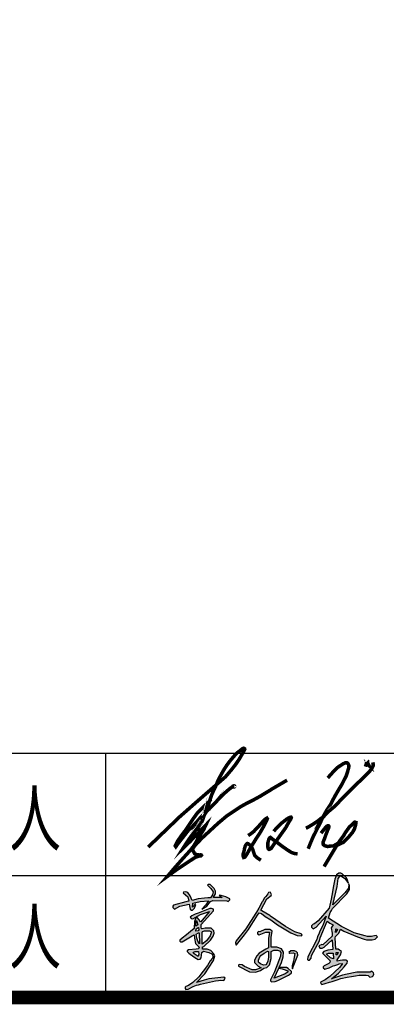
# Model space of a CAD drawing. Extents: x 0 to 347477, y 0 to 4693994.
# Drawn here: x 346944 to 346971, y 4693702 to 4693774 of the extents above; entities that cross this region are included whole.
import ezdxf

# ---------------------------------------------------------------- set-up
doc = ezdxf.new("R2010")
doc.units = 0
doc.header["$LTSCALE"] = 0.5
doc.layers.get('0').update_dxf_attribs({"linetype": 'CONTINUOUS'})
doc.layers.add('00 签名', color=3, linetype='CONTINUOUS')
doc.layers.add('00 表格', color=140, linetype='CONTINUOUS')
doc.styles.add('仿宋', font='simfang.ttf', dxfattribs={"width": 0.7, "height": 3.6})

# ---------------------------------------------------------------- blocks, each defined once
blk = doc.blocks.new('图框A3')
at = {"layer": '00 表格', "linetype": 'Continuous', "const_width": 100}
blk.add_lwpolyline([(-39500, 500), (-500, 500), (-500, 29200), (-39500, 29200)], close=True, dxfattribs=at)
blk = doc.blocks.new('A$C5A1E2E46')
for points, const_width in [([(9.01263536629267, 226.6093369056471), (237.899160186993, 446.7741840104572), (359.899160186993, 554.2741840104572), (577.8981448236154, 743.6107176453806), (621.564693202381, 794.7941151722334), (654.0361599746393, 836.0208200267516), (681.5800897452282, 877.2789793214761), (711.082118374412, 927.713456442114), (718.0014270368265, 942.5320150605403), (720.2866545516299, 947.4261135221459), (719.4841379720019, 950.5998975900002), (716.3539742130088, 953.3989622672088), (712.7295711982297, 954.3868651217781), (709.6630833420204, 953.8327800990082), (707.0700262385653, 952.5369959282689), (702.6619323092746, 950.3342143879272), (693.1323408830212, 942.4946735561825), (667.6465769681381, 922.7998460684903), (645.6715100455331, 900.93413994601), (617.0520146089839, 867.5327245448716), (587.3597329604672, 828.4759085602127), (562.1303648251342, 788.7213781722821), (544.4011832597898, 756.7104903119616), (529.6395098540233, 728.1695195692591), (519.5498539108085, 708.6616651839577), (512.6223704117583, 689.3389142244123), (501.6674768003868, 664.516344696749), (478.7863499048399, 617.0944423484616), (460.399160186993, 563.2741840104572), (406.899160186993, 514.2741840104572), (368.899160186993, 474.2741840104572), (338.399160186993, 432.2741840104572), (314.399160186993, 396.2741840104572), (282.399160186993, 348.7741840104572), (250.899160186993, 307.2741840104572), (224.899160186993, 269.7741840104572), (207.899160186993, 234.7741840104572), (212.0737577799009, 228.7023514225148), (228.2080718177604, 251.742822305765), (298.7265416207956, 341.5507620065473), (318.4266319844173, 365.7515234672464), (325.1881779703544, 365.9708533245139), (329.1599510881351, 369.047207953874), (348.899160186993, 394.7741840104572), (367.899160186993, 413.2741840104572), (391.399160186993, 440.7741840104572), (417.9784023138927, 468.5507665309124), (457.8868078711675, 506.4038456198759), (524.8500755029963, 576.1876423624344), (571.1356542307185, 623.2257253765129), (603.4182543131756, 651.1709503023885), (620.7532908293651, 663.9610521742143), (630.1584608826088, 670.5662856441922), (632.7134551528143, 673.5417445781641), (633.6780194985913, 675.2944910270162), (636.5717057484435, 676.2584972172044), (639.0269592079567, 677.1348704420961), (641.4822126749204, 677.2225073692389), (643.2359641763614, 677.1348704420961), (644.6389680999564, 676.4337750305422), (645.1650928679155, 675.2068540989421), (645.6912176433252, 673.6293815053068), (645.6912176433252, 672.5777383870445), (644.3759057122516, 669.6857118955813), (642.9729017886566, 668.9846125268377), (641.832967047696, 668.5464278948493), (639.2900215956615, 668.7217017472722), (637.0101453188108, 668.8093386744149), (634.4672066617059, 669.5104340859689), (633.239579928224, 670.036259603221), (636.3086433607386, 671.8766390183009), (639.6407759758877, 673.1035599461757), (642.7098394084023, 673.8046593186446)], 26), ([(1609.77530550689, 818.7773301261477), (1613.107601222699, 828.3090969310142), (1617.090466153924, 841.8704939358868), (1636.710643866099, 826.014029037673), (1627.356020947103, 843.6977350204252), (1626.436770473723, 850.1288071242161), (1625.632422057097, 858.5121643780731), (1623.219383617048, 860.5792968175374), (1625.632422057097, 858.5121643780731), (1623.520549130742, 853.5872951052152), (1620.864441578393, 849.210080276709), (1618.381361474399, 846.8591644973494), (1617.090466153924, 841.8704939358868)], 26), ([(1332.444686917122, 735.6391082624905), (1363.417292897706, 770.1375928060152), (1377.702450295095, 785.7077402113937), (1392.113681924646, 800.4790122616105), (1408.411181626027, 815.1780598615296), (1424.311185983126, 825.7719651521184), (1445.378691067104, 839.4116218253039), (1463.531198528712, 847.7543238741346), (1476.251199294929, 846.4300862099044), (1482.876198840444, 839.1467750850134), (1486.983702902799, 831.5986172198318), (1487.778700408642, 824.4477274850942), (1486.983702902799, 809.218986404594), (1482.876198840444, 796.7711460036226), (1478.636198585038, 780.4830139963888), (1467.891551007633, 748.6391414678656), (1455.834044766729, 726.1270892624743), (1435.689670515363, 686.4037559707649), (1417.033668038552, 655.8933020825498), (1388.179557104711, 606.6873572119512), (1366.72444443882, 566.8335384917445), (1356.639056620304, 545.3524435102008), (1324.538541105692, 496.5260382709093), (1293.248863917892, 441.109851624351), (1333.234380533104, 484.3952799583785), (1381.908777748351, 524.5814427961595), (1444.460222100024, 589.7489438490011), (1538.982295339112, 683.9819703181274), (1616.04607806087, 757.6336886868812), (1653.610014018719, 798.3486185972579), (1666.836751354043, 825.3156481967308), (1666.836751354043, 839.5923116239719), (1664.524615784292, 850.108643820975)], 26), ([(399.4279831107706, 403.7674083211459), (380.1577036055969, 377.6606477717869), (351.9860870066332, 340.9398650093935), (328.6904346767114, 311.2925532893278), (298.2499100911664, 268.3948478843085), (266.5105056363391, 218.5304660736583), (318.4247971373843, 268.6461191377603), (391.5767518031644, 344.7039968953468), (433.2458337071585, 388.1713621183299), (417.6125546369003, 354.5643942556344), (383.1013452011393, 300.6163676311262), (344.4273009347962, 234.183452070225), (318.7152938517975, 201.9207664080895), (269.7506785440492, 148.2675365298055), (199.2174484255956, 68.2998546413146), (150.547801417415, 10.51945445174351), (219.5702066916274, 60.63510751491413), (353.7804565402912, 149.3692969153635), (383.8671482849168, 160.5716168950312), (396.8457194614457, 161.1612143502571), (400.9752620506333, 165.5831814114936), (399.2054590556072, 168.2363640205003), (394.4859798598336, 169.1207582256757), (392.4212017703103, 166.4675756138749), (390.3564304757165, 165.5831814114936), (380.3275354850339, 168.5311647285707), (365.874122818117, 170.2999491780065), (349.9458754482912, 178.5542937587015), (345.2263962599682, 188.8722234941088), (336.6723359721946, 201.2537383860908), (337.3116502809571, 217.0277833775617), (346.1606788682984, 227.6405098629184), (351.7650629553245, 235.600053735543), (363.2687994289445, 248.571166082751), (370.6429865184473, 257.7099009077065), (379.7869834053563, 264.785054537002), (400.4347099635052, 288.0740926614963), (452.1510149139212, 335.6886766864918), (523.9284601184772, 401.8605976342224), (590.0429760935949, 457.3372464724816), (650.2737834277796, 496.9065975346602), (691.3276826265501, 524.3931657238863), (735.5728187459754, 549.1561955059879), (778.9330499666976, 570.3816484757699), (834.4687339785742, 600.8413516520523), (886.0880571800517, 632.3847343572415), (908.1697693589376, 645.1170899220742), (915.4487823668169, 650.6088720145635), (1032.399204269517, 718.9601347302087)], 26), ([(443.8110946166562, 485.8052365924232), (408.3937912258552, 431.7229278334416), (396.4124786156463, 434.0914963032119), (443.4774631431792, 489.7683550924994), (402.0739739435958, 432.6440380136482), (396.280811500852, 412.3796180109493), (409.3154337900924, 410.5374016086571), (416.6885539490031, 428.0384871126153), (424.5883221525, 452.1189338746481), (404.3122468116926, 412.3796180109493), (400.6256833347725, 416.4588208026253), (409.0521063777851, 432.3808619794436)], 15), ([(398.2240435049171, 406.4245973094366), (393.2528550834395, 400.8697766070254), (391.4410751499236, 392.6630953201093), (396.3528869274305, 409.2436721702106), (409.277509532636, 401.3756418679841)], 15), ([(420.0702409717487, 491.7111007855274), (465.4504121068167, 572.4146937294863), (470.5668090182589, 569.3021575934254), (424.296826471691, 489.7101869587786), (431.1928326013731, 488.8208914850838), (464.7830586481141, 551.0715944408439)], 15), ([(435.4330503168749, 489.6725920797326), (449.1691202047514, 507.3888346333988)], 15), ([(745.1193357604789, 311.3179777306505), (766.8063999983715, 325.0219130967744), (786.9543759870576, 341.3827327624895), (818.6234175461577, 374.582420122344), (848.5655506971525, 408.4227486164309), (874.9199845242547, 434.527898971457), (883.5948115858482, 439.2823249627836), (886.9072275690269, 434.0217008511536), (884.8540588069009, 429.2141303797252), (877.1586515504168, 412.2939641517587), (857.1288599568652, 373.787214780692), (831.7668733197497, 329.2525999774225), (801.7940031114267, 284.1655391813256), (790.3208473819541, 264.8681619395502), (764.8248762908624, 224.6619387329556), (741.9996170225786, 184.2004694123752), (733.716135640745, 169.4805185110308), (721.4029522213386, 152.0756974355318), (712.43885765702, 149.4591608108021), (708.8182214993285, 158.3909324710257), (709.243355144863, 177.8619830147363), (714.0005166131305, 191.5659183808602)], 26), ([(934.4027563346317, 341.7494319290854), (954.3498372001341, 366.1151777426712), (970.1533219156554, 381.1391185815446), (987.1730845136335, 399.2233127034269), (1013.672831260948, 419.3515383661725), (1029.861762517481, 432.2567171496339), (1050.244802513509, 444.0677131167613), (1061.519244545489, 446.2827784004621), (1063.831944161444, 442.7194085516967), (1059.302901477902, 431.5477630789392), (1049.088456110447, 416.0422863117419), (1032.401942112832, 386.6010219291784), (1022.380216614692, 368.6878615464084), (949.2465696273139, 266.1865191063844), (919.9701279712608, 224.2146558011882), (914.4472120789578, 215.2331412709318), (900.3379714501789, 209.1519058006816), (894.0736956013134, 212.7057680101134), (890.5595871595433, 226.2960042045452), (890.9879123134306, 257.2939642290585), (898.5202586142113, 285.1514017875306), (903.1038777393987, 293.2444636994042), (910.1320878429106, 297.2146468847059), (924.9524422971299, 284.8460027738474), (958.8711871219566, 260.7195125804283), (994.9798804385355, 233.0351318228059), (1027.829114594846, 209.9775381642394), (1063.496004456072, 186.7116642822511), (1090.080969550996, 178.1604998917319), (1110.092153967707, 176.0552706192248)], 26), ([(1188.144390982692, 214.0494586103596), (1193.825050232117, 227.927532881964), (1208.500730951433, 263.7807988584973), (1224.500693191891, 301.5001697721891), (1244.917147752945, 341.7762182620354), (1253.687427518074, 359.9809487895109), (1272.874821451609, 395.2609006683342), (1287.042202201788, 426.1415192182176), (1293.248863917892, 441.109851624351), (1287.312060308759, 440.7053028489463), (1277.462354910676, 432.4794632312842), (1261.136136484449, 419.6687269336544), (1223.963919532602, 394.8970625228249), (1200.000811805134, 380.4411583016627), (1182.298330624704, 370.0846914392896), (1171.072369267349, 365.1222188048996)], 26), ([(1283.352900040452, 328.1189439375885), (1296.407005672459, 346.6681886189617), (1306.175386664574, 357.4072277224623), (1314.987235848908, 369.1724732243456), (1326.176466328208, 379.6452522152103), (1333.369547431474, 383.1065980480053), (1337.454503302579, 383.3728542015888), (1339.852197003667, 380.7990341582336), (1340.385015559499, 377.4264456550591), (1340.56262174726, 373.1663313624449), (1338.253734533791, 363.9360837279819), (1333.191941251163, 355.2383523597382), (1318.707091567223, 316.7614738154225), (1308.826220994, 289.543687638361), (1297.196960744564, 260.2190481466241), (1299.343899113243, 244.3050675378181), (1310.794248399441, 235.9010560628958), (1331.190173086827, 230.5367901357822), (1355.522159380023, 233.75534890173), (1374.899160186993, 234.7741840104572), (1409.399160186993, 254.7741840104572), (1420.923851718311, 272.3842420377769), (1449.728632507031, 310.112896965351), (1459.926591453259, 329.0666270763613), (1475.380354744499, 350.9983498998918), (1493.629341063206, 376.2103882846422), (1509.373567086761, 388.5481955646537), (1526.727998589282, 407.8595441994257), (1532.632080798154, 410.184056666214), (1540.504197207396, 406.786692598369), (1537.899160186993, 388.2741840104572), (1528.399160186993, 357.2741840104572), (1515.899160186993, 335.7741840104572), (1491.899160186993, 306.7741840104572), (1476.007888927059, 288.6154252902488), (1446.399160186993, 260.7741840104572), (1399.768933263724, 239.0354262101464), (1360.048110013013, 173.5219620014541), (1305.487197515671, 82.81207774905488)], 26), ([(713.7408605787205, 190.8179283407517), (715.0458209264325, 195.1035585389473), (715.452812452917, 199.2557696704753), (716.414068048005, 202.2133129038848), (716.8144955757307, 203.891249530483), (717.4099019813584, 209.4333817441948), (718.7565246421145, 215.6832997188903), (720.5964846733259, 220.8017796077766), (721.6207365217851, 225.4732855767943), (722.9864105927991, 231.4937066291459), (725.2625389668392, 236.7259283275343), (729.507640613243, 242.9045056388713), (732.7248038315447, 245.9579795352183), (734.4159246358322, 249.5124866724946), (739.2115227031754, 252.193627901841), (743.0337559703039, 251.6479082950391), (747.5444637957262, 249.204035254661), (752.2925801548408, 245.4789076582529), (757.0644407767104, 241.8012329083867), (761.5405248898314, 238.1941639729775), (766.2590318071889, 234.0753980618902), (772.2435277897166, 221.843415458221), (779.718957533245, 207.447819030378), (786.413599644904, 185.9590593785979), (794.0679739346378, 164.6897639022209), (807.9988208236173, 149.9060904164799), (839.3928040061146, 129.4428050345741)], 26)]:
    blk.add_lwpolyline(points, dxfattribs=dict(const_width=const_width))
blk = doc.blocks.new('A$C04E256C8')
h = blk.add_hatch(color=256)
h.dxf.hatch_style = 1
h.paths.add_polyline_path([(300.0000511577236, 842.999958111388), (288.0000511577236, 842.999958111388), (279.0000511577236, 836.999958111388), (306.0000511577236, 809.999958111388), (324.0000511577236, 782.999958111388), (318.0000511577236, 758.999958111388), (302.0144060735474, 735.5992074797905), (282.0000511577236, 734.999958111388), (256.2214999911957, 732.4193940363548), (204.0000511577236, 725.999958111388), (156.0000511577236, 713.999958111388), (141.0000511577237, 749.999958111388), (120.0000511577236, 776.999958111388), (105.0000511577236, 782.999958111388), (87.00005115772365, 779.999958111388), (84.00005115772365, 773.999958111388), (120.0000511577236, 743.999958111388), (129.0000511577237, 707.999958111388), (115.9215243126382, 705.5473633457659), (105.0000511577238, 701.999958111388), (6.000051157723703, 674.999958111388), (5.115772364661098e-05, 668.999958111388), (5.115772358976756e-05, 656.999958111388), (15.00005115772365, 644.999958111388), (57.00005115772365, 668.999958111388), (132.0000511577236, 683.999958111388), (141.0000511577236, 644.999958111388), (150.0000511577236, 635.999958111388), (159.0000511577236, 635.999958111388), (174.0000511577236, 650.999958111388), (186.0000511577236, 680.999958111388), (180.0000511577236, 683.999958111388), (159.0000511577236, 659.999958111388), (162.0000511577236, 692.999958111388), (219.0000511577236, 704.999958111388), (288.0000511577236, 710.999958111388), (267.0000511577236, 677.999958111388), (233.5210784720839, 645.149820204686), (273.0000511577236, 668.999958111388), (303.0000511577236, 704.999958111388), (321.0000511577236, 713.999958111388), (435.0000511577236, 710.999958111388), (444.0000511577236, 704.999958111388), (459.0000511577236, 719.999958111388), (459.0000511577236, 725.999958111388), (447.0000511577236, 731.999958111388), (438.0000511577238, 737.7260689797622), (426.0000511577236, 743.999958111388), (390.0000511577236, 752.9999581113881), (371.6939182602218, 757.2747027679507), (396.0000511577236, 737.999958111388), (326.4566789651872, 736.4029095233564), (327.0000511577236, 740.999958111388), (342.0000511577236, 767.999958111388), (342.0000511577236, 788.999958111388), (333.0000511577236, 809.999958111388)])
h.paths.add_polyline_path([(311.2718618556974, 648.1470670622584), (297.0000511577236, 647.999958111388), (204.0000511577237, 611.9999581113879), (180.0335114953924, 603.6734712992984), (153.0000511577236, 590.999958111388), (141.0000511577236, 578.999958111388), (147.0000511577236, 569.999958111388), (162.0000511577236, 566.999958111388), (222.0000511577236, 599.999958111388), (294.0000511577236, 623.999958111388), (222.0000511577236, 539.999958111388), (213.0000511577236, 557.999958111388), (198.0000511577236, 572.999958111388), (186.0000511577236, 572.999958111388), (174.0000511577236, 545.999958111388), (171.0000511577236, 488.999958111388), (95.66240612528006, 427.4253535768363), (90.00005115772328, 422.9999581113874), (57.00005115772365, 395.999958111388), (57.00005115772365, 386.999958111388), (63.00005115772365, 380.999958111388), (75.0000511577237, 380.999958111388), (156.0000511577239, 428.9999581113879), (172.8229407505714, 437.3259204764399), (174.0000511577236, 410.999958111388), (183.0000511577236, 368.999958111388), (213.0000511577236, 338.9999581113879), (206.7659495695843, 324.4389148772097), (189.0000511577227, 323.9999581113879), (126.0000511577237, 317.999958111388), (117.0000511577236, 308.999958111388), (117.0000511577236, 302.999958111388), (129.0000511577235, 290.9999581113884), (138.8213378941229, 283.774645456948), (177.0000511577231, 254.9999581113883), (204.0000511577237, 239.999958111388), (219.0000511577237, 242.999958111388), (228.0000511577236, 251.9999581113879), (234.0000511577236, 296.999958111388), (246.0000511577236, 305.999958111388), (291.0000511577239, 296.999958111388), (314.1682455441332, 284.999958111388), (323.8775647553266, 266.2839483987118), (318.0000511577236, 251.580221613207), (300.0000511577238, 227.9999581113879), (279.0000511577237, 191.9999581113877), (210.0000511577233, 101.9999581113876), (162.0000511577236, 53.99995811138797), (126.0000511577236, 29.99995811138797), (105.0000511577236, 23.99995811138797), (99.00005115772365, 17.99995811138797), (99.00005115772365, 5.999958111387969), (105.0000511577236, -4.188861203147098e-05), (123.0000511577236, 2.999958111387855), (165.0000511577231, 23.99995811138785), (192.0000511577232, 32.99995811138683), (207.1209871078043, 37.1000508080474), (222.0000511577233, 41.99995811138774), (342.0000511577233, 68.99995811138808), (366.0944387377263, 72.02330205490591), (387.0000511577236, 74.99995811138785), (411.0000511577236, 71.99995811138808), (420.0000511577236, 89.99995811138797), (411.0000511577236, 98.99995811138797), (291.0000511577244, 83.99995811138808), (270.3446629643411, 79.46107638420608), (252.0000511577245, 74.99995811138808), (192.0000511577235, 53.99995811138808), (258.0000511577235, 125.999958111388), (327.0000511577237, 230.9999581113882), (339.0000511577236, 269.9999581113879), (333.0000511577238, 278.9999581113875), (328.2480480436353, 287.999958111388), (306.0000511577235, 311.999958111388), (276.0000511577235, 323.999958111388), (240.0000511577236, 323.999958111388), (240.0000511577236, 341.999958111388), (249.0000511577236, 344.999958111388), (303.0000511577236, 395.9999581113879), (324.0000511577237, 425.999958111388), (333.0000511577236, 449.999958111388), (330.0000511577236, 470.9999581113879), (309.0000511577237, 491.999958111388), (261.0000511577235, 491.999958111388), (235.4562847794768, 484.5437244896349), (228.0000511577236, 491.999958111388), (228.0000511577236, 521.999958111388), (327.0000511577236, 629.999958111388), (327.0000511577236, 644.999958111388)])
h.paths.add_polyline_path([(192.0000511577236, 551.999958111388), (201.0000511577236, 518.999958111388), (186.0000511577236, 506.999958111388), (189.0000511577236, 548.999958111388)], flags=16)
h.paths.add_polyline_path([(295.7172129694954, 471.0033195847209), (312.0000511577236, 461.999958111388), (300.0000511577236, 428.999958111388), (270.0000511577236, 389.999958111388), (237.0000511577236, 362.999958111388), (237.0000511577236, 463.799958111388), (255.0000511577236, 470.999958111388), (291.0000511577236, 470.999958111388)], flags=16)
h.paths.add_polyline_path([(210.0000511577236, 476.999958111388), (204.0000511577237, 470.999958111388), (186.0000511577236, 467.999958111388), (189.0000511577236, 485.999958111388), (206.6923588500313, 500.1538042652342)], flags=16)
h.paths.add_polyline_path([(216.0000511577236, 365.9999581113879), (201.0000511577236, 386.999958111388), (198.0515226451099, 395.9758495947677), (194.3613046411773, 411.9516586595716), (189.0000511577236, 443.999958111388), (212.8983562424694, 455.9491106537608)], flags=16)
h.paths.add_polyline_path([(207.0000511577236, 302.999958111388), (210.0000511577236, 281.999958111388), (204.0000511577236, 263.999958111388), (165.0000511577236, 290.999958111388), (168.0000511577236, 299.9999581113879), (179.4740533291478, 303.1105370587321), (189.0000511577173, 302.999958111388), (201.0000511577236, 302.999958111388)], flags=16)
h.paths.add_polyline_path([(707.7117654532777, 636.0411596867707), (755.3510304263909, 725.8301808529432), (791.3510304263909, 752.8301808529432), (794.3510304263909, 761.830180852943), (785.3510304263909, 776.8301808529433), (782.3510304263908, 779.8301808529432), (770.3510304263908, 778.6887042031303), (764.3510304263907, 767.830180852943), (746.351030426391, 746.8301808529434), (738.104664951737, 734.8301808529432), (720.3963979678811, 704.830180852943), (719.3510304263909, 701.8301808529429), (691.7422478045921, 650.8301808529428), (671.3510304263909, 620.8301808529429), (666.2475226012177, 611.8301808529445), (587.3510304263912, 485.8301808529433), (509.351030426391, 389.830180852943), (503.3510304263909, 374.8301808529432), (506.3510304263909, 356.8301808529431), (512.3510304263909, 356.8301808529432), (575.3510304264075, 437.6860103723521), (608.3510304263912, 479.8301808529427), (630.8887784390713, 515.8301808529588), (653.3510304263905, 551.8301808529425), (681.1938849568253, 594.6980933549069), (695.3510304263909, 614.8301808529432), (713.3510304263909, 608.8301808529432), (743.3510304263912, 584.8301808529432), (788.3510304263909, 558.6933905497061), (842.3510304263908, 518.8301808529433), (947.3510304263907, 452.8301808529433), (998.3510304263909, 431.8301808529432), (1034.351030426391, 428.8301808529432), (1040.351030426391, 437.8301808529432), (1031.351030426391, 446.8301808529432), (980.351030426391, 461.8301808529432), (905.3510304263912, 503.830180852943), (785.3510304263909, 587.8301808529432), (779.3510304263909, 591.8420582212059), (716.3510304263903, 629.8301808529434)])
h.paths.add_polyline_path([(797.3510304263909, 467.8301808529432), (781.3510304263909, 479.8301808529432), (740.3510304263909, 479.8301808529432), (698.3510304263908, 461.8301808529432), (689.3510304263909, 464.8301808529431), (680.3510304263909, 455.8301808529431), (680.3510304263909, 446.8301808529432), (695.3510304263909, 437.8301808529432), (746.3510304263909, 458.8301808529432), (776.3510304263909, 458.8301808529432), (770.3510304263909, 407.8301808529433), (770.3510304263909, 332.8301808529432), (746.3510304263904, 323.8301808529431), (695.3510304263906, 290.830180852943), (674.351030426391, 269.8301808529433), (656.3510304263909, 233.8301808529433), (656.3510304263909, 215.8301808529433), (686.3510304263909, 185.8301808529432), (710.3510304263909, 173.8301808529432), (665.3510304263909, 155.8301808529432), (638.3510304263909, 155.8301808529432), (575.3510304263907, 182.8301808529433), (557.3510304263909, 197.8301808529432), (533.3510304263909, 200.8301808529432), (527.3510304263909, 194.8301808529432), (527.3510304263909, 185.8301808529432), (617.3510304263909, 140.8301808529432), (665.3510304263912, 137.830180852943), (704.3510304263912, 152.8301808529433), (731.3510304263914, 170.8301808529432), (755.3510304263909, 176.8301808529432), (776.3510304263909, 197.8301808529433), (791.3510304263909, 248.8301808529433), (791.3510304263909, 302.8301808529431), (812.3510304263909, 314.8301808529432), (842.3510304263909, 314.8301808529432), (857.3510304263909, 308.8301808529432), (869.3510304263909, 296.8301808529432), (866.3510304263909, 266.8301808529433), (818.3510304263913, 140.8301808529437), (785.3510304263909, 77.83018085294316), (785.3510304263909, 68.83018085294316), (794.3510304263909, 59.83018085294316), (821.3510304263909, 62.83018085294316), (843.5078127957642, 71.50983314002974), (866.3510304263908, 80.83018085294316), (929.351030426392, 114.5518670339516), (938.3510304263908, 120.3418559132622), (953.3510304263909, 131.8301808529433), (953.3510304263909, 143.8301808529432), (928.3287710152217, 167.3369775298779), (912.7889429736533, 174.8974364155364), (899.3510304263917, 174.8268305535966), (857.3510304263909, 176.8301808529432), (854.3510304263908, 170.8301808529432), (865.7882529355704, 168.6224244901821), (878.3510304263909, 164.8301808529433), (902.8194547476597, 155.8301808529435), (920.3510304263909, 149.8301808529432), (926.351030426391, 140.8301808529432), (903.5252831169062, 125.8301808529434), (884.3510304263914, 116.8301808529434), (815.3510304263909, 89.83018085294316), (872.3510304263906, 215.8301808529427), (887.3510304263908, 260.8301808529433), (890.3510304263908, 299.8301808529432), (872.3510304263909, 326.8301808529432), (836.3510304263909, 338.8301808529432), (791.3510304263909, 338.8301808529432), (791.3510304263909, 416.8301808529432)])
h.paths.add_polyline_path([(761.3510304263909, 305.8301808529432), (770.3510304263909, 302.8301808529431), (770.3510304263909, 257.8301808529433), (764.3510304263909, 227.830180852943), (755.3510304263909, 206.8301808529432), (746.3510304263908, 197.8301808529432), (728.3510304263909, 194.830180852943), (704.351030426391, 205.9072788160191), (689.3510304263909, 217.4454488775592), (689.3510304263909, 233.830180852943), (698.3510304263909, 260.8301808529432), (707.3510304263912, 272.8301808529432), (734.3510304263901, 290.0045480816112), (758.3510304263909, 302.8301808529431)], flags=16)
h.paths.add_polyline_path([(1004.351030426391, 275.8301808529429), (1001.351030426391, 293.8301808529431), (992.3510304263912, 302.830180852943), (983.8722419153783, 307.7754831680577), (977.3510304263909, 308.8301808529432), (947.3510304263909, 308.8301808529432), (932.3510304263909, 296.8301808529432), (941.3510304263909, 290.8301808529431), (968.351030426391, 293.8301808529431), (980.351030426391, 287.8301808529431), (969.7074206164689, 225.2733740365427), (959.4428367338261, 188.6361043484068), (959.5546824109623, 173.6959880163846), (962.3510304263908, 164.8301808529432), (968.0960271447566, 181.1640989175514)])
h.paths.add_polyline_path([(1265.351030426391, 615.9963291559907), (1274.770267668705, 632.7603406352812), (1283.351030426391, 648.9963291559906), (1397.351030426391, 765.9963291559907), (1418.351030426391, 801.9963291559905), (1419.305041227548, 831.0611066250929), (1415.351030426391, 843.9963291559912), (1411.004563943308, 811.829274615069), (1382.351030426391, 774.9963291559914), (1286.351030426391, 678.9963291559908), (1319.351030426391, 825.9963291559905), (1328.351030426391, 888.9963291559906), (1346.351030426391, 912.9963291559907), (1381.234599484887, 890.9938558599314), (1391.351030426391, 879.9963291559905), (1412.351030426391, 849.9963291559906), (1402.839944402512, 876.4241401211108), (1394.351030426391, 894.9963291559903), (1361.351030426391, 927.9963291559907), (1349.351030426391, 933.9963291559907), (1334.351030426391, 933.9963291559907), (1316.351030426391, 918.9963291559907), (1301.351030426391, 885.9963291559906), (1292.35103042639, 830.4963291559762), (1278.669643407979, 753.7648909745353), (1272.083731057187, 723.1952425014413), (1256.351030426391, 651.996329155991), (1168.680765355995, 550.2464078237032), (1139.351030426391, 525.9963291559907), (1127.351030426391, 522.9963291559907), (1115.351030426391, 510.9963291559907), (1115.351030426391, 498.9963291559907), (1127.351030426391, 486.9963291559907), (1151.351030426391, 498.9963291559908), (1232.351030426391, 588.9963291559907), (1205.35103042639, 513.9963291559894), (1181.351030426391, 465.9963291559899), (1172.351030426391, 441.9963291559906), (1163.351030426391, 423.996329155991), (1157.351030426391, 399.9963291559906), (1085.351030426391, 261.9963291559905), (1082.351030426391, 240.9963291559907), (1088.351030426391, 234.9963291559907), (1097.351030426391, 234.9963291559907), (1112.351030426391, 249.9963291559906), (1115.351030426391, 270.9963291559908), (1178.351030426391, 390.9963291559907), (1184.35103042639, 414.9963291559907), (1241.354662630765, 546.8740533154632), (1262.351030426391, 531.9963291559908), (1289.351030426391, 516.9963291559907), (1283.35103042639, 510.9963291559906), (1271.351030426391, 492.9963291559907), (1280.351030426391, 450.996329155991), (1280.351030426391, 426.9963291559906), (1205.351030426391, 357.9963291559907), (1196.351030426391, 360.9963291559906), (1172.351030426391, 348.9963291559908), (1181.351030426391, 330.9963291559907), (1199.351030426391, 330.9963291559907), (1217.351030426391, 339.9963291559905), (1280.351030426391, 396.9963291559908), (1286.351030426391, 318.9963291559906), (1244.351030426391, 315.9963291559907), (1214.35103042639, 303.9963291559904), (1202.351030426391, 291.9963291559907), (1265.351030426391, 228.9963291559906), (1262.351030426391, 216.9963291559907), (1253.351030426391, 207.9963291559906), (1217.351030426391, 189.9963291559905), (1208.351030426391, 180.9963291559908), (1208.351030426391, 171.9963291559906), (1220.351030426391, 162.9963291559907), (1256.35103042639, 171.9963291559907), (1289.415732409047, 187.8677612722147), (1301.351030426391, 192.9963291559907), (1318.783580925025, 197.3070925768844), (1326.552863049372, 200.616406136946), (1337.351030426391, 204.9963291559906), (1361.351030426391, 207.9963291559908), (1361.351030426391, 201.9963291559907), (1340.351030426391, 174.9963291559911), (1261.700293190953, 103.8615791721603), (1254.464044470875, 98.4117312309379), (1223.351030426392, 75.9963291559909), (1187.351030426391, 57.99632915599057), (1190.351030426391, 45.99632915599057), (1196.351030426391, 39.99632915599057), (1223.35103042639, 45.99632915599079), (1259.351030426391, 57.99632915599068), (1280.351030426389, 63.99632915598886), (1327.407129646569, 79.15515915102935), (1346.360600426098, 86.28319189800493), (1400.351030426392, 96.99632915599068), (1436.351030426395, 102.9963291559915), (1468.166034505756, 109.1254983436301), (1496.35103042639, 114.9963291559907), (1553.351030426391, 114.9963291559906), (1568.351030426391, 111.9963291559907), (1583.351030426391, 96.99632915599057), (1604.351030426391, 102.9963291559908), (1610.351030426391, 108.9963291559909), (1616.351030426391, 120.9963291559906), (1613.351030426391, 132.9963291559908), (1598.351030426391, 144.9963291559907), (1586.351030426391, 138.9963291559907), (1496.351030426391, 138.9963291559907), (1479.132253262855, 137.3708130489397), (1451.351030426388, 132.9963291559902), (1364.35103042639, 114.9963291559902), (1274.351030426391, 84.9963291559909), (1331.351030426392, 129.9963291559915), (1376.351030426396, 180.9963291559905), (1386.840670174086, 194.0670119869663), (1400.351030426391, 210.9963291559906), (1403.351030426391, 225.9963291559906), (1391.351030426391, 234.9963291559907), (1364.351030426391, 234.9963291559907), (1344.958743748315, 231.65294988126), (1319.351030426391, 225.9963291559908), (1319.351030426391, 237.9963291559907), (1346.351030426391, 276.9963291559905), (1355.351030426391, 303.9963291559906), (1340.351030426391, 315.9963291559908), (1327.952054193767, 323.0671438452264), (1310.432551922335, 321.5850651630607), (1304.351030426391, 414.9963291559908), (1307.351030426391, 423.9963291559908), (1334.351030426391, 450.9963291559906), (1347.863054865215, 482.9329644691387), (1373.351030426391, 465.9963291559906), (1484.351030426392, 420.9963291559905), (1538.351030426395, 402.9963291559895), (1556.313985142915, 397.2925368471697), (1568.351030426392, 396.9963291559907), (1601.351030426391, 396.9963291559907), (1625.351030426391, 402.9963291559907), (1643.351030426391, 420.9963291559906), (1634.351030426391, 432.9963291559907), (1607.351030426391, 426.99632915599), (1595.527125503693, 424.1311978625163), (1563.030068168708, 424.3476384512105), (1544.351030426391, 429.9963291559906), (1457.351030426391, 453.9963291559908), (1367.35103042639, 498.9963291559913), (1356.413992936549, 505.0416491348655), (1250.351030426391, 570.9963291559906)])
h.paths.add_polyline_path([(1324.467087655852, 481.5591481086085), (1306.021017935418, 456.2398510784333), (1309.461312485945, 487.2025020331803)], flags=16)
h.paths.add_polyline_path([(1289.351030426391, 291.9963291559907), (1292.351030426391, 243.9963291559907), (1268.351030426391, 252.9963291559906), (1238.351030426391, 279.9963291559907), (1238.351030426391, 285.9963291559907), (1250.351030426391, 291.9963291559907)], flags=16)
h.paths.add_polyline_path([(1313.351030426391, 294.9963291559907), (1328.351030426391, 294.9963291559907), (1319.351030426391, 276.9963291559907), (1313.351030426391, 276.9963291559907)], flags=16)
at = {"linetype": 'Continuous'}
for points in [[(1349.351030426391, 933.9963291559907), (1349.351030426391, 933.9963291559907), (1334.351030426391, 933.9963291559907), (1316.351030426391, 918.9963291559907), (1301.351030426391, 885.9963291559907), (1292.351030426391, 830.4963291559907), (1292.351030426391, 830.4963291559907), (1278.669643407979, 753.764890974533), (1272.083731057181, 723.1952425014097), (1256.351030426391, 651.9963291559907), (1168.680765355995, 550.2464078237026), (1139.351030426391, 525.9963291559907), (1127.351030426391, 522.9963291559907), (1115.351030426391, 510.9963291559907), (1115.351030426391, 498.9963291559907), (1127.351030426391, 486.9963291559907), (1151.351030426391, 498.9963291559907), (1232.351030426391, 588.9963291559907), (1205.351030426391, 513.9963291559907), (1181.351030426391, 465.9963291559907), (1181.351030426391, 465.9963291559907), (1172.351030426391, 441.9963291559907), (1172.351030426391, 441.9963291559907), (1163.351030426391, 423.9963291559907), (1157.351030426391, 399.9963291559907), (1085.351030426391, 261.9963291559907), (1082.351030426391, 240.9963291559907), (1088.351030426391, 234.9963291559907), (1097.351030426391, 234.9963291559907), (1112.351030426391, 249.9963291559907), (1115.351030426391, 270.9963291559907), (1178.351030426391, 390.9963291559907), (1184.351030426391, 414.9963291559907), (1241.354662630765, 546.8740533154632), (1262.351030426391, 531.9963291559907), (1289.351030426391, 516.9963291559907), (1289.351030426391, 516.9963291559907), (1283.351030426391, 510.9963291559907), (1271.351030426391, 492.9963291559907), (1280.351030426391, 450.9963291559907), (1280.351030426391, 426.9963291559907), (1205.351030426391, 357.9963291559907), (1196.351030426391, 360.9963291559907), (1172.351030426391, 348.9963291559907), (1181.351030426391, 330.9963291559907), (1199.351030426391, 330.9963291559907), (1217.351030426391, 339.9963291559907), (1280.351030426391, 396.9963291559907), (1286.351030426391, 318.9963291559907), (1244.351030426391, 315.9963291559907), (1214.351030426391, 303.9963291559907), (1202.351030426391, 291.9963291559907), (1265.351030426391, 228.9963291559907), (1262.351030426391, 216.9963291559907), (1253.351030426391, 207.9963291559907), (1217.351030426391, 189.9963291559907), (1208.351030426391, 180.9963291559907), (1208.351030426391, 171.9963291559907), (1220.351030426391, 162.9963291559907), (1256.351030426391, 171.9963291559907), (1289.415732409048, 187.8677612722167), (1301.351030426391, 192.9963291559907), (1318.783580925025, 197.3070925768843), (1318.783580925025, 197.3070925768843), (1326.552863049379, 200.6164061369491), (1337.351030426391, 204.9963291559907), (1361.351030426391, 207.9963291559907), (1361.351030426391, 201.9963291559907), (1340.351030426391, 174.9963291559907), (1261.700293190952, 103.8615791721604), (1254.464044470864, 98.41173123093176), (1223.351030426391, 75.99632915599068), (1187.351030426391, 57.99632915599068), (1190.351030426391, 45.99632915599068), (1196.351030426391, 39.99632915599068), (1223.351030426391, 45.99632915599068), (1223.351030426391, 45.99632915599068), (1259.351030426391, 57.99632915599068), (1259.351030426391, 57.99632915599068), (1280.351030426391, 63.99632915599068), (1327.40712964657, 79.15515915102878), (1342.483203116164, 84.8249779740363), (1350.686425787455, 87.14155070066772), (1400.351030426391, 96.99632915599068), (1400.351030426391, 96.99632915599068), (1436.351030426391, 102.9963291559907), (1468.166034505761, 109.1254983436302), (1496.351030426391, 114.9963291559907), (1553.351030426391, 114.9963291559907), (1568.351030426391, 111.9963291559907), (1583.351030426391, 96.99632915599068), (1604.351030426391, 102.9963291559907), (1610.351030426391, 108.9963291559907), (1610.351030426391, 108.9963291559907), (1616.351030426391, 120.9963291559907), (1613.351030426391, 132.9963291559907), (1598.351030426391, 144.9963291559907), (1586.351030426391, 138.9963291559907), (1496.351030426391, 138.9963291559907), (1479.132253262855, 137.3708130489395), (1451.351030426391, 132.9963291559907), (1364.351030426391, 114.9963291559907), (1274.351030426391, 84.99632915599068), (1331.351030426391, 129.9963291559907), (1376.351030426391, 180.9963291559907), (1386.840670174162, 194.0670119869974), (1400.351030426391, 210.9963291559907), (1403.351030426391, 225.9963291559907), (1391.351030426391, 234.9963291559907), (1364.351030426391, 234.9963291559907), (1344.958743748313, 231.6529498812597), (1319.351030426391, 225.9963291559907), (1319.351030426391, 237.9963291559907), (1346.351030426391, 276.9963291559907), (1355.351030426391, 303.9963291559907), (1340.351030426391, 315.9963291559907), (1327.952054193767, 323.0671438452264), (1310.432551922335, 321.5850651630608), (1304.351030426391, 414.9963291559907), (1307.351030426391, 423.9963291559907), (1334.351030426391, 450.9963291559907), (1347.863054865215, 482.9329644691388), (1373.351030426391, 465.9963291559907), (1484.351030426391, 420.9963291559907), (1538.351030426391, 402.9963291559907), (1556.313985142915, 397.2925368471697), (1568.351030426391, 396.9963291559907), (1601.351030426391, 396.9963291559907), (1625.351030426391, 402.9963291559907), (1643.351030426391, 420.9963291559907), (1634.351030426391, 432.9963291559907), (1607.351030426391, 426.9963291559907), (1595.527125503693, 424.1311978625163), (1563.030068168708, 424.3476384512105), (1544.351030426391, 429.9963291559907), (1457.351030426391, 453.9963291559907), (1367.351030426391, 498.9963291559907), (1356.413992936548, 505.041649134866), (1250.351030426391, 570.9963291559907), (1265.351030426391, 615.9963291559907), (1274.770267668704, 632.7603406352791), (1283.351030426391, 648.9963291559907), (1397.351030426391, 765.9963291559907), (1418.351030426391, 801.9963291559907), (1419.305041227548, 831.0611066250931), (1415.351030426391, 843.9963291559907), (1411.004563943308, 811.8292746150692), (1382.351030426391, 774.9963291559907), (1286.351030426391, 678.9963291559907), (1319.351030426391, 825.9963291559907), (1328.351030426391, 888.9963291559907), (1346.351030426391, 912.9963291559907), (1381.234599484887, 890.9938558599315), (1391.351030426391, 879.9963291559907), (1412.351030426391, 849.9963291559907), (1402.839944402513, 876.4241401211111), (1394.351030426391, 894.9963291559907), (1361.351030426391, 927.9963291559907), (1349.351030426391, 933.9963291559907)], [(303.0000511577236, 839.999958111388), (300.0000511577236, 842.999958111388), (288.0000511577236, 842.999958111388), (279.0000511577236, 836.999958111388), (306.0000511577236, 809.999958111388), (324.0000511577236, 782.999958111388), (318.0000511577236, 758.999958111388), (302.0144060735474, 735.5992074797905), (282.0000511577236, 734.999958111388), (256.2214999911957, 732.4193940363548), (204.0000511577236, 725.999958111388), (156.0000511577236, 713.999958111388), (141.0000511577236, 749.999958111388), (120.0000511577236, 776.999958111388), (105.0000511577236, 782.999958111388), (87.00005115772365, 779.999958111388), (84.00005115772365, 773.999958111388), (120.0000511577236, 743.999958111388), (129.0000511577236, 707.999958111388), (115.9215243126382, 705.5473633457659), (105.0000511577236, 701.999958111388), (6.000051157723647, 674.999958111388), (5.115772364661098e-05, 668.999958111388), (5.115772364661098e-05, 656.999958111388), (15.00005115772365, 644.999958111388), (57.00005115772365, 668.999958111388), (132.0000511577236, 683.999958111388), (141.0000511577236, 644.999958111388), (150.0000511577236, 635.999958111388), (159.0000511577236, 635.999958111388), (174.0000511577236, 650.999958111388), (186.0000511577236, 680.999958111388), (180.0000511577236, 683.999958111388), (159.0000511577236, 659.999958111388), (162.0000511577236, 692.999958111388), (219.0000511577236, 704.999958111388), (288.0000511577236, 710.999958111388), (267.0000511577236, 677.999958111388), (233.5210784720839, 645.149820204686), (273.0000511577236, 668.999958111388), (303.0000511577236, 704.999958111388), (321.0000511577236, 713.999958111388), (435.0000511577236, 710.999958111388), (444.0000511577236, 704.999958111388), (459.0000511577236, 719.999958111388), (459.0000511577236, 725.999958111388), (447.0000511577236, 731.999958111388), (438.0000511577236, 737.7260689797622), (426.0000511577236, 743.999958111388), (390.0000511577236, 752.999958111388), (371.6939182602218, 757.2747027679507), (396.0000511577236, 737.999958111388), (326.4566789651872, 736.4029095233564), (327.0000511577236, 740.999958111388), (342.0000511577236, 767.999958111388), (342.0000511577236, 788.999958111388), (333.0000511577236, 809.999958111388), (303.0000511577236, 839.999958111388)], [(785.3510304263909, 776.8301808529432), (782.3510304263909, 779.8301808529432), (770.3510304263909, 778.6887042031303), (764.3510304263909, 767.8301808529432), (746.3510304263909, 746.8301808529432), (738.1046649517375, 734.8301808529432), (720.3963979678811, 704.8301808529432), (719.3510304263909, 701.8301808529432), (691.7422478045919, 650.8301808529432), (671.3510304263909, 620.8301808529432), (666.2475226012175, 611.8301808529432), (587.3510304263909, 485.8301808529432), (509.3510304263909, 389.8301808529432), (503.3510304263909, 374.8301808529432), (506.3510304263909, 356.8301808529432), (512.3510304263909, 356.8301808529432), (575.3510304263909, 437.6860103723375), (608.3510304263909, 479.8301808529432), (630.8887784390827, 515.8301808529432), (653.3510304263909, 551.8301808529432), (681.1938849568251, 594.6980933549057), (695.3510304263909, 614.8301808529432), (713.3510304263909, 608.8301808529432), (743.3510304263909, 584.8301808529432), (788.3510304263909, 558.6933905497062), (842.3510304263909, 518.8301808529432), (947.3510304263909, 452.8301808529432), (998.3510304263909, 431.8301808529432), (1034.351030426391, 428.8301808529432), (1040.351030426391, 437.8301808529432), (1031.351030426391, 446.8301808529432), (980.3510304263909, 461.8301808529432), (905.3510304263909, 503.8301808529432), (785.3510304263909, 587.8301808529432), (779.3510304263909, 591.8420582212057), (716.3510304263909, 629.8301808529432), (707.7117654532776, 636.0411596867707), (755.3510304263909, 725.8301808529432), (791.3510304263909, 752.8301808529432), (794.3510304263909, 761.8301808529432), (785.3510304263909, 776.8301808529432)], [(189.0000511577236, 548.999958111388), (192.0000511577236, 551.999958111388), (201.0000511577236, 518.999958111388), (186.0000511577236, 506.999958111388), (189.0000511577236, 548.999958111388)], [(204.0000511577236, 497.999958111388), (207.0000511577236, 497.999958111388), (210.0000511577236, 476.999958111388), (204.0000511577236, 470.999958111388), (186.0000511577236, 467.999958111388), (189.0000511577236, 485.999958111388), (204.0000511577236, 497.999958111388)], [(785.3510304263909, 476.8301808529432), (782.3510304263909, 479.8301808529432), (740.3510304263909, 479.8301808529432), (698.3510304263909, 461.8301808529432), (689.3510304263909, 464.8301808529432), (680.3510304263909, 455.8301808529432), (680.3510304263909, 446.8301808529432), (695.3510304263909, 437.8301808529432), (746.3510304263909, 458.8301808529432), (776.3510304263909, 458.8301808529432), (770.3510304263909, 407.8301808529432), (770.3510304263909, 332.8301808529432), (746.3510304263909, 323.8301808529432), (695.3510304263909, 290.8301808529432), (674.3510304263909, 269.8301808529432), (656.3510304263909, 233.8301808529432), (656.3510304263909, 215.8301808529432), (686.3510304263909, 185.8301808529432), (710.3510304263909, 173.8301808529432), (665.3510304263909, 155.8301808529432), (638.3510304263909, 155.8301808529432), (575.3510304263909, 182.8301808529432), (557.3510304263909, 197.8301808529432), (533.3510304263909, 200.8301808529432), (527.3510304263909, 194.8301808529432), (527.3510304263909, 185.8301808529432), (617.3510304263909, 140.8301808529432), (665.3510304263909, 137.8301808529432), (704.3510304263909, 152.8301808529432), (731.3510304263909, 170.8301808529432), (755.3510304263909, 176.8301808529432), (776.3510304263909, 197.8301808529432), (791.3510304263909, 248.8301808529432), (791.3510304263909, 302.8301808529432), (812.3510304263909, 314.8301808529432), (842.3510304263909, 314.8301808529432), (857.3510304263909, 308.8301808529432), (869.3510304263909, 296.8301808529432), (866.3510304263909, 266.8301808529432), (818.3510304263909, 140.8301808529432), (785.3510304263909, 77.83018085294316), (785.3510304263909, 68.83018085294316), (794.3510304263909, 59.83018085294316), (821.3510304263909, 62.83018085294316), (843.5078127957531, 71.50983314002951), (866.3510304263909, 80.83018085294316), (929.3510304263909, 114.5518670339516), (938.3510304263909, 120.3418559132624), (953.3510304263909, 131.8301808529432), (953.3510304263909, 143.8301808529432), (928.3287710152217, 167.3369775298779), (912.7889429736533, 174.8974364155365), (899.3510304263909, 174.8268305535967), (857.3510304263909, 176.8301808529432), (854.3510304263909, 170.8301808529432), (865.7882529355702, 168.6224244901823), (878.3510304263909, 164.8301808529432), (902.8194547476596, 155.8301808529432), (920.3510304263909, 149.8301808529432), (926.3510304263909, 140.8301808529432), (903.5252831169055, 125.8301808529432), (884.3510304263909, 116.8301808529432), (815.3510304263909, 89.83018085294316), (872.3510304263909, 215.8301808529432), (887.3510304263909, 260.8301808529432), (890.3510304263909, 299.8301808529432), (872.3510304263909, 326.8301808529432), (836.3510304263909, 338.8301808529432), (791.3510304263909, 338.8301808529432), (791.3510304263909, 416.8301808529432), (797.3510304263909, 467.8301808529432), (785.3510304263909, 476.8301808529432)], [(1309.021017935418, 483.2398510784333), (1312.021017935418, 486.2398510784333), (1324.467087655852, 481.5591481086085), (1306.021017935418, 456.2398510784333), (1309.021017935418, 483.2398510784333)], [(207.0000511577236, 452.999958111388), (213.0000511577236, 452.999958111388), (216.0000511577236, 365.999958111388), (201.0000511577236, 386.999958111388), (198.0515226451098, 395.9758495947681), (194.3613046411774, 411.951658659571), (189.0000511577236, 443.999958111388), (207.0000511577236, 452.999958111388)], [(255.0000511577236, 470.999958111388), (291.0000511577236, 470.999958111388), (295.7172129694954, 471.0033195847209), (312.0000511577236, 461.999958111388), (300.0000511577236, 428.999958111388), (270.0000511577236, 389.999958111388), (237.0000511577236, 362.999958111388), (237.0000511577236, 455.999958111388), (240.0000511577236, 464.999958111388), (255.0000511577236, 470.999958111388)], [(201.0000511577236, 302.999958111388), (207.0000511577236, 302.999958111388), (210.0000511577236, 281.999958111388), (204.0000511577236, 263.999958111388), (165.0000511577236, 290.999958111388), (168.0000511577236, 299.999958111388), (179.4740533291479, 303.110537058732), (189.0000511577236, 302.999958111388), (201.0000511577236, 302.999958111388)], [(758.3510304263909, 302.8301808529432), (761.3510304263909, 305.8301808529432), (770.3510304263909, 302.8301808529432), (770.3510304263909, 257.8301808529432), (764.3510304263909, 227.8301808529432), (755.3510304263909, 206.8301808529432), (746.3510304263909, 197.8301808529432), (728.3510304263909, 194.8301808529432), (704.3510304263909, 205.9072788160192), (695.3510304263909, 212.8301808529432), (689.3510304263909, 218.8301808529432), (689.3510304263909, 233.8301808529432), (698.3510304263909, 260.8301808529432), (707.3510304263909, 272.8301808529432), (734.3510304263909, 290.0045480816116), (758.3510304263909, 302.8301808529432)], [(983.8722419153783, 307.7754831680577), (977.3510304263909, 308.8301808529432), (947.3510304263909, 308.8301808529432), (932.3510304263909, 296.8301808529432), (941.3510304263909, 290.8301808529432), (968.3510304263909, 293.8301808529432), (980.3510304263909, 287.8301808529432), (969.7074206164689, 225.2733740365438), (959.442836733826, 188.6361043484067), (959.5546824109624, 173.6959880163849), (962.3510304263909, 164.8301808529432), (968.0960271447548, 181.1640989175503), (1004.351030426391, 275.8301808529432), (1001.351030426391, 293.8301808529432), (992.3510304263909, 302.8301808529432), (983.8722419153783, 307.7754831680577)], [(1250.351030426391, 291.9963291559907), (1289.351030426391, 291.9963291559907), (1292.351030426391, 243.9963291559907), (1268.351030426391, 252.9963291559907), (1238.351030426391, 279.9963291559907), (1238.351030426391, 285.9963291559907), (1250.351030426391, 291.9963291559907)], [(1313.351030426391, 294.9963291559907), (1328.351030426391, 294.9963291559907), (1319.351030426391, 276.9963291559907), (1313.351030426391, 276.9963291559907), (1313.351030426391, 294.9963291559907)]]:
    blk.add_lwpolyline(points, dxfattribs=at)
blk.add_lwpolyline([(323.8775647553266, 266.2839483987118), (318.0000511577236, 251.580221613207), (300.0000511577236, 227.999958111388), (279.0000511577236, 191.999958111388), (210.0000511577236, 101.999958111388), (162.0000511577236, 53.99995811138797), (126.0000511577236, 29.99995811138797), (105.0000511577236, 23.99995811138797), (99.00005115772365, 17.99995811138797), (99.00005115772365, 5.999958111387969), (105.0000511577236, -4.188861203147098e-05), (123.0000511577236, 2.999958111387969), (165.0000511577236, 23.99995811138797), (192.0000511577236, 32.99995811138797), (207.1209871078026, 37.10005080804694), (222.0000511577236, 41.99995811138797), (342.0000511577236, 68.99995811138797), (366.094438737724, 72.0233020549058), (387.0000511577236, 74.99995811138797), (411.0000511577236, 71.99995811138797), (420.0000511577236, 89.99995811138797), (411.0000511577236, 98.99995811138797), (291.0000511577236, 83.99995811138797), (270.344662964344, 79.46107638420654), (252.0000511577236, 74.99995811138797), (192.0000511577236, 53.99995811138797), (258.0000511577236, 125.999958111388), (327.0000511577236, 230.999958111388), (339.0000511577236, 269.999958111388), (333.0000511577236, 278.999958111388), (328.2480480436352, 287.999958111388), (306.0000511577236, 311.999958111388), (276.0000511577236, 323.999958111388), (240.0000511577236, 323.999958111388), (240.0000511577236, 341.999958111388), (249.0000511577236, 344.999958111388), (303.0000511577236, 395.999958111388), (324.0000511577236, 425.999958111388), (333.0000511577236, 449.999958111388), (330.0000511577236, 470.999958111388), (309.0000511577236, 491.999958111388), (261.0000511577236, 491.999958111388), (236.1365554520744, 484.7422957177696), (234.0000511577236, 485.999958111388), (228.0000511577236, 491.999958111388), (228.0000511577236, 521.999958111388), (327.0000511577236, 629.999958111388), (327.0000511577236, 644.999958111388), (311.2718618556974, 648.1470670622584), (297.0000511577236, 647.999958111388), (204.0000511577236, 611.999958111388), (180.0335114953923, 603.6734712992984), (153.0000511577236, 590.999958111388), (141.0000511577236, 578.999958111388), (147.0000511577236, 569.999958111388), (162.0000511577236, 566.999958111388), (222.0000511577236, 599.999958111388), (294.0000511577236, 623.999958111388), (222.0000511577236, 539.999958111388), (213.0000511577236, 557.999958111388), (198.0000511577236, 572.999958111388), (186.0000511577236, 572.999958111388), (174.0000511577236, 545.999958111388), (171.0000511577236, 488.999958111388), (95.66240612528054, 427.4253535768366), (90.00005115772365, 422.999958111388), (57.00005115772365, 395.999958111388), (57.00005115772365, 386.999958111388), (63.00005115772365, 380.999958111388), (75.00005115772365, 380.999958111388), (156.0000511577236, 428.999958111388), (172.8229407505714, 437.3259204764399), (174.0000511577236, 410.999958111388), (183.0000511577236, 368.999958111388), (213.0000511577236, 338.999958111388), (206.7659495695843, 324.4389148772098), (189.0000511577236, 323.999958111388), (126.0000511577236, 317.999958111388), (117.0000511577236, 308.999958111388), (117.0000511577236, 302.999958111388), (129.0000511577236, 290.999958111388), (138.8213378941291, 283.7746454569424), (177.0000511577236, 254.999958111388), (204.0000511577236, 239.999958111388), (219.0000511577236, 242.999958111388), (228.0000511577236, 251.999958111388), (234.0000511577236, 296.999958111388), (246.0000511577236, 305.999958111388), (291.0000511577236, 296.999958111388), (314.1682455441332, 284.999958111388)], close=True, dxfattribs=at)
blk = doc.blocks.new('市政签')
at = {"layer": '00 表格', "linetype": 'Continuous'}
for p, q in [((-39000, 1799.998999999836), (0, 1799.998999999836)), ((-14500, 0), (-14500, 1799.998999999836)), ((-29500, 899.9989999998361), (0, 899.9989999998361)), ((-38999.96099998802, 0), (0, 0))]:
    blk.add_line(p, q, dxfattribs=at)
at = {"layer": '00 签名'}
blk.add_blockref('A$C5A1E2E46', (-14195.0971289594, 882.4223036754119), dxfattribs=at)
at = {"layer": '00 签名', "xscale": 0.918, "yscale": 0.918, "zscale": 0.918}
blk.add_blockref('A$C04E256C8', (-14005.53375715759, 59.94278694478271), dxfattribs=at)
at = {"layer": '00 表格', "linetype": 'Continuous', "style": '仿宋', "width": 0.7}
for s, p in [('项目负责人', (-16740.04685202241, 1121.159151392058)), ('专业负责人', (-16740.04685202241, 251.1591513920575))]:
    blk.add_text(s, height=400, dxfattribs=at).set_placement(p)

msp = doc.modelspace()

# ---------------------------------------------------------------- block references
at = {"xscale": 0.01, "yscale": 0.01, "zscale": 0.01}
for name, p in [('图框A3', (347100.0477303356, 4693697.003610632)), ('市政签', (347095.0477303356, 4693702.003610632))]:
    msp.add_blockref(name, p, dxfattribs=at)

doc.saveas('drawing.dxf')
